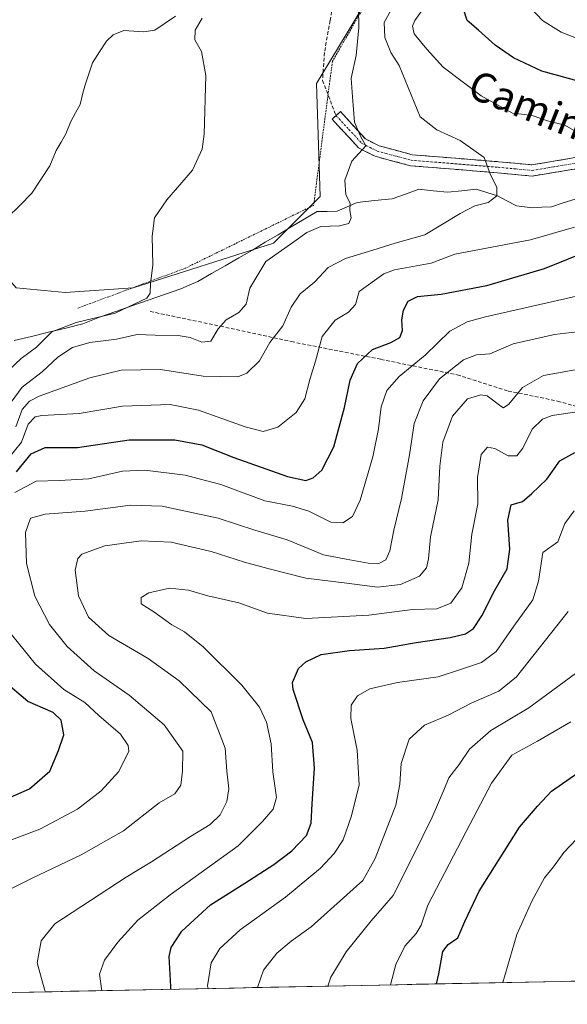
# Model space of a CAD drawing. Units: metres. Extents: x 638010 to 641466, y 4736753 to 4739136.
# Drawn here: x 640558 to 640708, y 4736801 to 4737071 of the extents above; entities that cross this region are included whole.
import ezdxf
from ezdxf.enums import TextEntityAlignment as Align

# ---------------------------------------------------------------- set-up
doc = ezdxf.new("R2010")
doc.units = ezdxf.units.M
doc.header["$MEASUREMENT"] = 0
for name, pattern in [('TRAZO_Y_PUNTO', [1, 0.5, -0.25, 0, -0.25]), ('TRAZOS', [0.75, 0.5, -0.25]), ('TRAZOSX2', [1.5, 1, -0.5])]:
    doc.linetypes.add(name, pattern=pattern)
for name, color, linetype, lineweight in [('Alambrada', 19, 'TRAZOS', 0), ('Camino', 19, 'TRAZOSX2', 0), ('Camino Cxs', 19, 'Continuous', 0), ('Camino eje', 19, 'TRAZO_Y_PUNTO', 0), ('Corriente natural lineal', 142, 'Continuous', 13), ('Curva de nivel maestra', 36, 'Continuous', 30), ('Curva de nivel normal', 36, 'Continuous', 0), ('Matorral CxS', 135, 'Continuous', 0), ('Municipio CxS', 142, 'Continuous', 0), ('Prado CxS', 92, 'Continuous', 0), ('Senda', 19, 'TRAZOSX2', 0), ('Texto cartográfico', 19, 'Continuous', 0)]:
    doc.layers.add(name, color=color, linetype=linetype, lineweight=lineweight)
doc.styles.add('Arial', font='txt', dxfattribs={"height": 0.2})

# ---------------------------------------------------------------- blocks, each defined once
blk = doc.blocks.new('*U190')
at = {"layer": 'Curva de nivel normal', "color": 36, "linetype": 'Continuous', "lineweight": 0}
blk.add_polyline3d([(640716.7, 4736963.96, 595), (640703.73, 4736962.05, 595), (640701.06, 4736961.03, 595), (640698.26, 4736958.28, 595), (640695.67, 4736953.12, 595), (640694.02, 4736951.02, 595), (640691.68, 4736950.97, 595), (640687.95, 4736952.97, 595), (640686.01, 4736953.36, 595), (640684.24, 4736951.38, 595), (640683.2, 4736945.02, 595), (640683.34, 4736937.81, 595), (640681.65, 4736929.45, 595), (640680.9, 4736921.52, 595), (640678.98, 4736914.76, 595), (640675.91, 4736910.53, 595), (640672.07, 4736909.03, 595), (640665.37, 4736908.82, 595), (640653.42, 4736907.31, 595), (640636.18, 4736906.34, 595), (640625.64, 4736907.8, 595), (640617.73, 4736910.63, 595), (640609.3, 4736912.54, 595), (640603.99, 4736914.11, 595), (640598.77, 4736914.71, 595), (640593.09, 4736913.37, 595), (640590.96, 4736912.09, 595), (640590.94, 4736910.34, 595), (640594.43, 4736908.18, 595), (640599.38, 4736904.58, 595), (640602.88, 4736902.7, 595), (640607.97, 4736898.56, 595), (640618.58, 4736888.07, 595), (640623.44, 4736882.04, 595), (640625.37, 4736877.88, 595), (640626.66, 4736871.95, 595), (640627.12, 4736864.28, 595), (640628.06, 4736857.28, 595), (640627.21, 4736854.04, 595), (640624.28, 4736850.65, 595), (640617.56, 4736844.04, 595), (640598.89, 4736830.56, 595), (640590.03, 4736823.57, 595), (640584.53, 4736817.61, 595), (640580.88, 4736812.68, 595), (640579.58, 4736808.84, 595), (640580.16, 4736804.27, 595)], dxfattribs=at)
blk = doc.blocks.new('*U196')
at = {"layer": 'Curva de nivel normal', "color": 36, "linetype": 'Continuous', "lineweight": 0}
for points in [[(640549.73, 4736843.51, 580), (640563.16, 4736848.54, 580), (640573.48, 4736854.08, 580), (640580, 4736859.13, 580), (640584.88, 4736864.41, 580), (640587.59, 4736869.95, 580), (640587.44, 4736871.53, 580), (640585.29, 4736874.61, 580), (640579.37, 4736879.78, 580), (640575.52, 4736883.28, 580), (640569.76, 4736886.92, 580), (640561.99, 4736893.85, 580), (640554.23, 4736903.4, 580)], [(640556.34, 4736940.88, 580), (640562.15, 4736944.06, 580), (640568.47, 4736944.24, 580), (640576.6, 4736944.69, 580), (640585.82, 4736946.78, 580), (640591.99, 4736947.05, 580), (640603.06, 4736945.71, 580), (640612.79, 4736943.08, 580), (640624.9, 4736938.65, 580), (640632.51, 4736937.2, 580), (640637, 4736935.79, 580), (640643.03, 4736932.82, 580), (640646.3, 4736932.56, 580), (640648.95, 4736934.33, 580), (640651.08, 4736938.86, 580), (640654.52, 4736950.67, 580), (640656.11, 4736958.35, 580), (640656.8, 4736964.39, 580), (640658.33, 4736968.91, 580), (640661.74, 4736972.74, 580), (640668.84, 4736978.58, 580), (640675.62, 4736985.14, 580), (640680.37, 4736987.72, 580), (640685.47, 4736989.14, 580), (640711.2, 4736994.98, 580)], [(640717.85, 4737062.63, 580), (640706.18, 4737067.17, 580), (640701.09, 4737070.36, 580), (640697.82, 4737073.87, 580)]]:
    blk.add_polyline3d(points, dxfattribs=at)
blk = doc.blocks.new('*U197')
at = {"layer": 'Curva de nivel normal', "color": 36, "linetype": 'Continuous', "lineweight": 0}
blk.add_polyline3d([(640564.74, 4736803.95, 590), (640564.5, 4736804.35, 590), (640562.48, 4736811.94, 590), (640563.57, 4736817.95, 590), (640567.25, 4736822.6, 590), (640586.82, 4736835.43, 590), (640593.82, 4736839.59, 590), (640604.48, 4736846.52, 590), (640609.92, 4736849.86, 590), (640612.66, 4736852.53, 590), (640614.46, 4736856.13, 590), (640614.98, 4736859.67, 590), (640614.44, 4736864.46, 590), (640614.03, 4736870.78, 590), (640610.15, 4736880.76, 590), (640601.41, 4736889.3, 590), (640592.91, 4736895.34, 590), (640582.07, 4736901.71, 590), (640576.5, 4736906.68, 590), (640573.79, 4736912.62, 590), (640572.9, 4736919.6, 590), (640573.64, 4736922.82, 590), (640574.65, 4736923.96, 590), (640581.04, 4736926.32, 590), (640590.93, 4736927.66, 590), (640599.18, 4736927.3, 590), (640610.15, 4736924.69, 590), (640619.29, 4736921.77, 590), (640625.7, 4736920.1, 590), (640636.19, 4736917.42, 590), (640647.43, 4736916.04, 590), (640655.8, 4736914.94, 590), (640662.14, 4736915.68, 590), (640667.35, 4736917.99, 590), (640669.29, 4736920.21, 590), (640669.83, 4736922.75, 590), (640670.31, 4736928.77, 590), (640672.46, 4736938.92, 590), (640672.92, 4736948.18, 590), (640673.72, 4736954.74, 590), (640676.34, 4736961.88, 590), (640680.49, 4736966.63, 590), (640684.12, 4736967.69, 590), (640685.88, 4736967.41, 590), (640689.68, 4736964.57, 590), (640690.41, 4736964.18, 590), (640691.81, 4736965.17, 590), (640695.59, 4736969.75, 590), (640701.37, 4736973, 590), (640712.04, 4736974.96, 590)], dxfattribs=at)
blk = doc.blocks.new('*U201')
at = {"layer": 'Curva de nivel normal', "color": 36, "linetype": 'Continuous', "lineweight": 0}
blk.add_polyline3d([(640556.56, 4736958.94, 565), (640558.31, 4736963.65, 565), (640560.38, 4736966, 565), (640563.01, 4736967.3, 565), (640576.86, 4736972.36, 565), (640585.47, 4736974.43, 565), (640596.23, 4736974.7, 565), (640607.99, 4736972.82, 565), (640617.53, 4736972.61, 565), (640619.94, 4736973.69, 565), (640623.42, 4736977.01, 565), (640626.27, 4736982.07, 565), (640629.84, 4736986.6, 565), (640632.12, 4736991.8, 565), (640634.56, 4736995.39, 565), (640638.5, 4736998.6, 565), (640642.24, 4737002.62, 565), (640647, 4737005.12, 565), (640654.57, 4737007.36, 565), (640660.66, 4737009.29, 565), (640668.81, 4737011.61, 565), (640678.47, 4737017.46, 565), (640682.52, 4737019.57, 565), (640686.15, 4737020.49, 565), (640688.55, 4737022.26, 565), (640688.5, 4737024.59, 565), (640686.69, 4737028.34, 565), (640685.11, 4737032.85, 565), (640678.52, 4737037.43, 565), (640672.1, 4737040.41, 565), (640667.55, 4737043.98, 565), (640661.73, 4737058.02, 565), (640659.5, 4737061.62, 565), (640657.84, 4737065.72, 565), (640657.64, 4737069.84, 565), (640660.38, 4737074.81, 565)], dxfattribs=at)
blk = doc.blocks.new('*U211')
at = {"layer": 'Curva de nivel normal', "color": 36, "linetype": 'Continuous', "lineweight": 0}
blk.add_polyline3d([(640659.37, 4736805.87, 620), (640660.87, 4736811.43, 620), (640663.27, 4736816.48, 620), (640666.41, 4736819.92, 620), (640667.83, 4736822.25, 620), (640669.65, 4736827.7, 620), (640680.14, 4736847.9, 620), (640687.07, 4736861.22, 620), (640692.64, 4736868.83, 620), (640699.67, 4736872.72, 620), (640708.84, 4736877.97, 620)], dxfattribs=at)
blk = doc.blocks.new('*U215')
at = {"layer": 'Curva de nivel normal', "color": 36, "linetype": 'Continuous', "lineweight": 0}
blk.add_polyline3d([(640642.16, 4736805.52, 615), (640642.96, 4736807.97, 615), (640647.2, 4736814.95, 615), (640654.04, 4736823.4, 615), (640660.11, 4736830.35, 615), (640665.69, 4736841.45, 615), (640670.78, 4736851.88, 615), (640674.02, 4736859.28, 615), (640675.39, 4736862.61, 615), (640678.21, 4736866.28, 615), (640681.07, 4736870.53, 615), (640686.88, 4736875.63, 615), (640697.31, 4736881.87, 615), (640711.89, 4736892.53, 615)], dxfattribs=at)
blk = doc.blocks.new('*U216')
at = {"layer": 'Curva de nivel normal', "color": 36, "linetype": 'Continuous', "lineweight": 0}
blk.add_polyline3d([(640553.03, 4736962.56, 560), (640558.37, 4736969.77, 560), (640563.82, 4736974.04, 560), (640568.15, 4736978.05, 560), (640572.15, 4736980.72, 560), (640576.91, 4736982.04, 560), (640584.2, 4736983.02, 560), (640589.91, 4736984.24, 560), (640594.82, 4736984.08, 560), (640601.15, 4736983.95, 560), (640604.42, 4736983.45, 560), (640607.58, 4736982.17, 560), (640610.09, 4736982.47, 560), (640612.1, 4736985.81, 560), (640614.28, 4736988.27, 560), (640617.77, 4736990.3, 560), (640619.81, 4736992.59, 560), (640620.78, 4736997.01, 560), (640625.14, 4737004.25, 560), (640632.82, 4737009.64, 560), (640636.43, 4737012.26, 560), (640640.26, 4737013.86, 560), (640645.42, 4737014.03, 560), (640647.92, 4737014.67, 560), (640648.55, 4737016.3, 560), (640648.24, 4737018.26, 560), (640648.27, 4737020.26, 560), (640647.08, 4737022.59, 560), (640646.88, 4737026.55, 560), (640648.74, 4737031.76, 560), (640652.59, 4737035.97, 560), (640651.04, 4737038.81, 560), (640649.5, 4737042.46, 560), (640648.96, 4737049.43, 560), (640648.57, 4737054.53, 560), (640649.98, 4737060.77, 560), (640650.69, 4737068.44, 560), (640650.55, 4737073.88, 560)], dxfattribs=at)
blk = doc.blocks.new('*U217')
at = {"layer": 'Curva de nivel normal', "color": 36, "linetype": 'Continuous', "lineweight": 0}
for points in [[(640554.27, 4736949.94, 570), (640558.1, 4736954.76, 570), (640559.97, 4736959.69, 570), (640561.86, 4736961.63, 570), (640563.76, 4736962.08, 570), (640573.96, 4736962.63, 570), (640585.87, 4736964.62, 570), (640598.91, 4736965.03, 570), (640606.74, 4736963.46, 570), (640619.51, 4736958.9, 570), (640624.48, 4736957.64, 570), (640628.48, 4736958.82, 570), (640633.45, 4736962.88, 570), (640635.85, 4736966.64, 570), (640637.24, 4736971.9, 570), (640638.76, 4736976.94, 570), (640640.65, 4736983.67, 570), (640644.16, 4736988.23, 570), (640647.81, 4736990.39, 570), (640649.81, 4736992.52, 570), (640650.81, 4736996.05, 570), (640657.5, 4737000.91, 570), (640660.47, 4737001.97, 570), (640670.49, 4737003.83, 570), (640677.04, 4737006.26, 570), (640697.82, 4737010.24, 570), (640709.85, 4737013.73, 570)], [(640710.19, 4737039.98, 570), (640707.2, 4737041.72, 570), (640702.4, 4737042.83, 570), (640698.47, 4737044.22, 570), (640696.11, 4737044.58, 570), (640692.8, 4737045, 570), (640684.25, 4737049.76, 570), (640673.86, 4737057.58, 570), (640669.36, 4737062.48, 570), (640665.91, 4737066.76, 570), (640665.42, 4737068.87, 570), (640666.09, 4737070.36, 570), (640672, 4737078.81, 570)]]:
    blk.add_polyline3d(points, dxfattribs=at)
blk = doc.blocks.new('*U220')
at = {"layer": 'Curva de nivel normal', "color": 36, "linetype": 'Continuous', "lineweight": 0}
blk.add_polyline3d([(640709.76, 4736935.93, 605), (640707.19, 4736932.44, 605), (640705.31, 4736927.4, 605), (640701.15, 4736924.44, 605), (640700.01, 4736916.64, 605), (640698.41, 4736911.44, 605), (640693.22, 4736904.27, 605), (640688.38, 4736897.27, 605), (640684.34, 4736894.3, 605), (640678.61, 4736892.36, 605), (640672.47, 4736890.38, 605), (640661.28, 4736888.81, 605), (640653.69, 4736887.1, 605), (640650.32, 4736885.13, 605), (640648.62, 4736882.59, 605), (640648.48, 4736878.9, 605), (640650.2, 4736870.26, 605), (640650.8, 4736860.69, 605), (640648.67, 4736852.25, 605), (640646.35, 4736845.62, 605), (640643.95, 4736841.86, 605), (640640.21, 4736837.85, 605), (640630.57, 4736829.96, 605), (640618.12, 4736821, 605), (640612.56, 4736815.82, 605), (640610.2, 4736811.94, 605), (640609.15, 4736805.64, 605), (640609.34, 4736804.86, 605)], dxfattribs=at)
blk = doc.blocks.new('*U221')
at = {"layer": 'Curva de nivel normal', "color": 36, "linetype": 'Continuous', "lineweight": 0}
blk.add_polyline3d([(640718.36, 4736985.9, 585), (640704.35, 4736984.24, 585), (640693.03, 4736981.7, 585), (640686.58, 4736978.99, 585), (640682.94, 4736978.71, 585), (640679.36, 4736977.34, 585), (640672.83, 4736972.08, 585), (640668.36, 4736966.06, 585), (640665.82, 4736959.89, 585), (640664.62, 4736951.27, 585), (640662.42, 4736939.27, 585), (640660.3, 4736930.6, 585), (640659.22, 4736924.94, 585), (640658.1, 4736922.45, 585), (640656.17, 4736921.48, 585), (640653.24, 4736921.54, 585), (640647.23, 4736922.62, 585), (640640.97, 4736923.82, 585), (640631, 4736927.89, 585), (640622.18, 4736930.56, 585), (640612.14, 4736933.88, 585), (640596.75, 4736937.14, 585), (640588.08, 4736937.45, 585), (640575.65, 4736935.77, 585), (640564.61, 4736935.01, 585), (640560.63, 4736933.87, 585), (640559.23, 4736929.96, 585), (640559.52, 4736921.41, 585), (640561.82, 4736912.44, 585), (640565.82, 4736904.73, 585), (640570.68, 4736898.71, 585), (640578.06, 4736891.98, 585), (640587.72, 4736885.29, 585), (640597.29, 4736877.19, 585), (640602.37, 4736869.94, 585), (640602.31, 4736864.46, 585), (640601.81, 4736860.6, 585), (640600.21, 4736858.3, 585), (640595.92, 4736855.76, 585), (640586.15, 4736848.13, 585), (640574.55, 4736841.52, 585), (640560.88, 4736835.06, 585), (640548.24, 4736828.73, 585)], dxfattribs=at)
blk = doc.blocks.new('*U222')
at = {"layer": 'Curva de nivel normal', "color": 36, "linetype": 'Continuous', "lineweight": 0}
blk.add_polyline3d([(640622.88, 4736805.13, 610), (640624.52, 4736809.85, 610), (640628.15, 4736814.59, 610), (640632.15, 4736817.86, 610), (640637.63, 4736821.79, 610), (640647.35, 4736830.58, 610), (640651.8, 4736834.5, 610), (640655.14, 4736840.49, 610), (640660.88, 4736855.17, 610), (640661.89, 4736860.95, 610), (640662.33, 4736866.56, 610), (640664.46, 4736873.22, 610), (640668.7, 4736877.12, 610), (640675.2, 4736879.84, 610), (640681.7, 4736883.26, 610), (640689.05, 4736886.44, 610), (640693.94, 4736890.36, 610), (640708.13, 4736908.27, 610)], dxfattribs=at)
blk = doc.blocks.new('*U231')
at = {"layer": 'Curva de nivel normal', "color": 36, "linetype": 'Continuous', "lineweight": 0}
blk.add_polyline3d([(640712.08, 4736847.59, 630), (640706.88, 4736842.18, 630), (640704.1, 4736838.23, 630), (640701.63, 4736835.23, 630), (640698.19, 4736828.78, 630), (640694.07, 4736819.66, 630), (640690.23, 4736806.5, 630)], dxfattribs=at)
blk = doc.blocks.new('*U232')
at = {"layer": 'Curva de nivel normal', "color": 36, "linetype": 'Continuous', "lineweight": 0}
blk.add_polyline3d([(640552.91, 4736972.8, 555), (640558.04, 4736977.64, 555), (640562.26, 4736980.82, 555), (640566.5, 4736985.02, 555), (640573.15, 4736987.56, 555), (640583.88, 4736990.14, 555), (640592.56, 4736994.19, 555), (640593.46, 4736995.58, 555), (640593.5, 4736998.27, 555), (640594.14, 4737003.27, 555), (640594.01, 4737011.26, 555), (640594.66, 4737016.26, 555), (640598.02, 4737021.18, 555), (640605.03, 4737029.34, 555), (640607.68, 4737035.13, 555), (640608.3, 4737039.18, 555), (640608.75, 4737055.28, 555), (640607.56, 4737061.86, 555), (640605.68, 4737065.12, 555), (640605.82, 4737067.72, 555), (640607.73, 4737071.02, 555)], dxfattribs=at)
blk = doc.blocks.new('*U237')
at = {"layer": 'Curva de nivel maestra', "color": 36, "linetype": 'Continuous', "lineweight": 30}
blk.add_polyline3d([(640599.08, 4736804.65, 600), (640599.11, 4736805.44, 600), (640598.62, 4736813.61, 600), (640599.22, 4736816.09, 600), (640602.12, 4736820.61, 600), (640609.96, 4736827.86, 600), (640619.41, 4736833.8, 600), (640627.4, 4736838.92, 600), (640632.3, 4736842.62, 600), (640636.37, 4736846.84, 600), (640637.63, 4736850.18, 600), (640637.84, 4736855.55, 600), (640638.56, 4736865.32, 600), (640637.98, 4736872.33, 600), (640635.45, 4736878.58, 600), (640632.64, 4736886.85, 600), (640632.45, 4736888.84, 600), (640634.15, 4736892.67, 600), (640636.16, 4736894.48, 600), (640640.38, 4736896.44, 600), (640648.08, 4736897.57, 600), (640657.65, 4736898.22, 600), (640666.4, 4736899.8, 600), (640675.71, 4736901.13, 600), (640679.96, 4736902.11, 600), (640682.14, 4736903.58, 600), (640684.43, 4736907.06, 600), (640687.94, 4736913.92, 600), (640691.36, 4736919.97, 600), (640692.11, 4736925.41, 600), (640691.54, 4736933.3, 600), (640692.43, 4736937.57, 600), (640695.61, 4736938.48, 600), (640698.01, 4736940.57, 600), (640702.28, 4736944.6, 600), (640705.81, 4736949.58, 600), (640709.93, 4736951.93, 600)], dxfattribs=at)
blk = doc.blocks.new('*U241')
at = {"layer": 'Curva de nivel maestra', "color": 36, "linetype": 'Continuous', "lineweight": 30}
blk.add_polyline3d([(640671.97, 4736806.13, 625), (640672.61, 4736808.86, 625), (640673.74, 4736815.03, 625), (640675.17, 4736816.97, 625), (640677.8, 4736818.72, 625), (640679.8, 4736823.28, 625), (640683.7, 4736831.61, 625), (640694.75, 4736849.11, 625), (640699.66, 4736854.92, 625), (640703.58, 4736859.02, 625), (640712.83, 4736865.48, 625)], dxfattribs=at)

msp = doc.modelspace()

# ---------------------------------------------------------------- linework, layer by layer
at = {"layer": 'Alambrada', "color": 19, "linetype": 'TRAZOS', "lineweight": 0}
msp.add_polyline3d([(640706.38, 4737182.3, 560.27), (640655.6, 4737080.27, 561), (640643.44, 4737059.19, 558.51), (640638.27, 4737019.68, 558.91), (640603.17, 4737002.48, 555.71), (640573.57, 4736991.47, 553.73)], dxfattribs=at)
at = {"layer": 'Camino', "color": 19, "linetype": 'TRAZOSX2', "lineweight": 0}
for points in [[(640711.41, 4737029.9), (640698.28, 4737027.72), (640688.73, 4737028.61), (640664.82, 4737030.55), (640655.18, 4737033.13), (640650.6, 4737035.43), (640643.38, 4737043.35), (640644.43, 4737044.31)], [(640644.43, 4737044.31), (640645.63, 4737045.41), (640652.48, 4737037.91), (640656.27, 4737036), (640665.34, 4737033.57), (640689, 4737031.65), (640698.17, 4737030.8), (640711.14, 4737032.95)]]:
    msp.add_lwpolyline(points, dxfattribs=at)
at = {"layer": 'Camino Cxs', "color": 19, "linetype": 'Continuous', "lineweight": 0}
msp.add_polyline3d([(640711.41, 4737029.9, 568.24), (640707.03, 4737029.17, 567.92), (640702.66, 4737028.45, 567.55), (640698.28, 4737027.72, 566.76), (640693.51, 4737028.17, 565.89), (640688.73, 4737028.61, 565.27), (640683.95, 4737029, 564.55), (640679.17, 4737029.39, 563.72), (640674.38, 4737029.77, 563.01), (640669.6, 4737030.16, 562.35), (640664.82, 4737030.55, 561.65), (640660, 4737031.84, 560.87), (640655.18, 4737033.13, 560.33), (640652.89, 4737034.28, 560.17), (640650.6, 4737035.43, 559.93), (640648.19, 4737038.07, 559.66), (640645.79, 4737040.71, 559.33), (640643.38, 4737043.35, 558.95), (640645.63, 4737045.41, 559.07), (640647.91, 4737042.91, 559.66), (640650.2, 4737040.41, 560), (640652.48, 4737037.91, 560.13), (640656.27, 4737036, 560.66), (640660.81, 4737034.79, 560.88), (640665.34, 4737033.57, 561.42), (640670.07, 4737033.19, 562.16), (640674.8, 4737032.8, 562.97), (640679.54, 4737032.42, 563.83), (640684.27, 4737032.03, 564.65), (640689, 4737031.65, 565.46), (640693.59, 4737031.23, 566.27), (640698.17, 4737030.8, 567.16), (640702.49, 4737031.52, 568.05), (640706.82, 4737032.23, 568.48), (640711.14, 4737032.95, 568.75)], dxfattribs=at)
at = {"layer": 'Camino eje', "color": 19, "linetype": 'TRAZO_Y_PUNTO', "lineweight": 0}
msp.add_lwpolyline([(640644.43, 4737044.31), (640647.95, 4737040.52), (640651.54, 4737036.67), (640653.83, 4737035.52), (640655.73, 4737034.57), (640665.08, 4737032.06), (640688.87, 4737030.13), (640693.45, 4737029.71), (640698.23, 4737029.26), (640711.28, 4737031.43)], dxfattribs=at)
at = {"layer": 'Corriente natural lineal', "color": 142, "linetype": 'Continuous', "lineweight": 13}
for points in [[(640600.36, 4737071.59, 553.21), (640597.52, 4737069.68, 553.18), (640594.69, 4737067.77, 553.16), (640591.69, 4737067.31, 552.99), (640588.97, 4737067.48, 552.92), (640586.25, 4737067.65, 552.88), (640583.28, 4737066.42, 552.74), (640581.48, 4737064.76, 552.5), (640579.55, 4737061.78, 552.53), (640577.63, 4737058.8, 552.34), (640576.6, 4737055.79, 552.24), (640575.57, 4737052.78, 552.53), (640574.9, 4737050.05, 552.8), (640574.24, 4737047.32, 552.83), (640572.97, 4737045.02, 552.48), (640571.7, 4737042.71, 552.06), (640570.35, 4737039.27, 552.37), (640569.02, 4737036.99, 552.33), (640567.69, 4737034.72, 551.97), (640565.93, 4737030.48, 552.35), (640563.46, 4737026.74, 552.01), (640561, 4737023, 551.43), (640557.67, 4737019.67, 551.59), (640554.33, 4737016.33, 551.62)], [(640710, 4737021.36, 567.3), (640706.76, 4737020.34, 566.97), (640703.52, 4737019.31, 566.64), (640700.93, 4737019.15, 566.44), (640698.34, 4737018.98, 566.29), (640693.91, 4737019.55, 565.79), (640691.31, 4737020.93, 565.32), (640688.7, 4737022.31, 565), (640685.78, 4737023.23, 564.49), (640682.85, 4737024.15, 564.12), (640678.93, 4737023.71, 563.53), (640675, 4737023.27, 563.01), (640671.09, 4737023.68, 562.56), (640667.18, 4737024.08, 562.01), (640663.49, 4737022.79, 561.52), (640659.81, 4737021.49, 561.12), (640655.01, 4737020.98, 560.67), (640650.2, 4737020.47, 560.2), (640647.49, 4737019.28, 559.91), (640644.77, 4737018.09, 559.64), (640641.99, 4737018.03, 559.37), (640639.21, 4737017.97, 559.1), (640635.67, 4737015.86, 559), (640632.12, 4737013.75, 558.32), (640628.58, 4737011.64, 558.47), (640625.03, 4737009.54, 558.27), (640621.49, 4737007.43, 557.65), (640617.76, 4737005.27, 557.24), (640614.02, 4737003.11, 556.75), (640610.29, 4737000.96, 556.39), (640606.55, 4736998.8, 555.7), (640604.18, 4736997.78, 555.82), (640601.81, 4736996.76, 555.89), (640597.35, 4736995.21, 555.4), (640592.9, 4736993.65, 554.87), (640588.44, 4736992.1, 554.93), (640583.99, 4736990.54, 554.99), (640579.53, 4736988.99, 554.97), (640574.97, 4736987.18, 555.62), (640570.27, 4736986.03, 555.85), (640565.57, 4736984.88, 555.03), (640560.87, 4736983.73, 553.22), (640556.17, 4736982.58, 552.79)]]:
    msp.add_polyline3d(points, dxfattribs=at)
at = {"layer": 'Curva de nivel maestra', "color": 36, "linetype": 'Continuous', "lineweight": 30}
for points in [[(640714.52, 4737052.72, 575), (640700.88, 4737056.51, 575), (640693.11, 4737060.14, 575), (640688.06, 4737063.6, 575), (640683.5, 4737067.74, 575), (640680.42, 4737070.36, 575), (640679.49, 4737073.23, 575)], [(640556.76, 4736946.6, 575), (640560.8, 4736951.51, 575), (640564.62, 4736953.27, 575), (640573.51, 4736953.25, 575), (640587.72, 4736955.32, 575), (640600.19, 4736955.36, 575), (640607.63, 4736953.95, 575), (640616.37, 4736950.52, 575), (640631.1, 4736945.34, 575), (640636.14, 4736944.25, 575), (640638.18, 4736944.98, 575), (640640.55, 4736947.04, 575), (640643.86, 4736953.44, 575), (640646.79, 4736964.28, 575), (640648.32, 4736971.77, 575), (640650.31, 4736976.32, 575), (640654.43, 4736980.11, 575), (640659.47, 4736982.04, 575), (640661.94, 4736983.4, 575), (640662.68, 4736985.32, 575), (640662.46, 4736988.26, 575), (640662.93, 4736990.96, 575), (640664.25, 4736993.42, 575), (640666.81, 4736994.68, 575), (640673.3, 4736995.36, 575), (640685.8, 4736997.69, 575), (640701.58, 4737002.32, 575), (640713.91, 4737007.28, 575)], [(640552.82, 4736856.32, 575), (640560.34, 4736859.65, 575), (640565.9, 4736864.48, 575), (640568.28, 4736870.12, 575), (640569.73, 4736874.46, 575), (640569.07, 4736878.5, 575), (640566.83, 4736880.61, 575), (640559.92, 4736883.62, 575), (640553.19, 4736889.29, 575)]]:
    msp.add_polyline3d(points, dxfattribs=at)
at = {"layer": 'Matorral CxS', "color": 135, "linetype": 'Continuous', "lineweight": 0}
for points in [[(640551.28, 4737003.15, 552.81), (640556.64, 4736997.02, 552.89), (640570.14, 4736995.75, 553.44), (640588.81, 4736997.02, 555.05), (640627.26, 4737009.28, 560.98), (640640.1, 4737022.11, 559.49), (640639.03, 4737053.14, 558.61), (640701.66, 4737156.49, 563.37), (640734.51, 4737286.29, 561.29), (640756.65, 4737370.98, 563.69), (640800.93, 4737427.01, 575.19), (640826.98, 4737464.8, 567.36), (640879.31, 4737534.66, 568.59), (640938.87, 4737576.03, 575.38)], [(640556.64, 4736997.02, 552.89), (640570.14, 4736995.75, 553.44), (640588.81, 4736997.02, 555.05), (640627.26, 4737009.28, 560.98), (640640.1, 4737022.11, 559.49), (640639.03, 4737053.14, 558.61), (640701.66, 4737156.49, 563.37)], [(641258.88, 4736818.03, 711.93), (640867.58, 4736810.09, 648.33), (640861.26, 4736811.68, 648.43), (640821.69, 4736811.68, 648.39), (640800.86, 4736813.1, 647.88), (640774.65, 4736814.89, 645.92), (640759.14, 4736812.75, 645.35), (640743.64, 4736810.61, 644.11), (640738.27, 4736807.47, 642.68), (640395.9, 4736800.53, 546.37)], [(640738.27, 4736807.47, 642.68), (640395.9, 4736800.53, 546.37)]]:
    msp.add_polyline3d(points, dxfattribs=at)
at = {"layer": 'Municipio CxS', "color": 142, "linetype": 'Continuous', "lineweight": 0}
msp.add_polyline3d([(640711.38, 4736806.93, 635.58), (640706.38, 4736806.83, 634.01), (640701.39, 4736806.72, 632.7), (640696.39, 4736806.62, 631.48), (640691.4, 4736806.52, 630.24), (640686.4, 4736806.42, 628.84), (640681.41, 4736806.32, 627.37), (640676.41, 4736806.22, 626.42), (640671.42, 4736806.12, 624.59), (640666.42, 4736806.02, 622.38), (640661.43, 4736805.91, 620.59), (640656.43, 4736805.81, 619.01), (640651.44, 4736805.71, 617.59), (640646.44, 4736805.61, 616.21), (640641.45, 4736805.51, 614.68), (640636.45, 4736805.41, 613.36), (640631.46, 4736805.31, 612.16), (640626.46, 4736805.21, 610.84), (640621.47, 4736805.1, 609.38), (640616.47, 4736805, 607.7), (640611.48, 4736804.9, 605.72), (640606.48, 4736804.8, 603.88), (640601.49, 4736804.7, 601.19), (640596.49, 4736804.6, 598.89), (640591.5, 4736804.5, 597.7), (640586.5, 4736804.4, 596.32), (640581.51, 4736804.29, 595.39), (640576.51, 4736804.19, 594.31), (640571.52, 4736804.09, 592.33), (640566.52, 4736803.99, 590.71), (640561.53, 4736803.89, 588.53), (640556.53, 4736803.79, 587)], dxfattribs=at)
at = {"layer": 'Prado CxS', "color": 92, "linetype": 'Continuous', "lineweight": 0}
for points in [[(640551.28, 4737003.15, 552.81), (640556.64, 4736997.02, 552.89), (640570.14, 4736995.75, 553.44), (640588.81, 4736997.02, 555.05), (640627.26, 4737009.28, 560.98), (640640.1, 4737022.11, 559.49), (640639.03, 4737053.14, 558.61), (640701.66, 4737156.49, 563.37), (640734.51, 4737286.29, 561.29), (640756.65, 4737370.98, 563.69), (640800.93, 4737427.01, 575.19), (640826.98, 4737464.8, 567.36), (640879.31, 4737534.66, 568.59), (640938.87, 4737576.03, 575.38)], [(640701.66, 4737156.49, 563.37), (640639.03, 4737053.14, 558.61), (640640.1, 4737022.11, 559.49), (640627.26, 4737009.28, 560.98), (640588.81, 4736997.02, 555.05), (640570.14, 4736995.75, 553.44), (640570.14, 4736995.75, 553.44), (640556.64, 4736997.02, 552.89), (640551.28, 4737003.15, 552.81), (640552.81, 4737016.94, 551.93), (640547.45, 4737033.8, 553.59), (640544.39, 4737050.66, 553.56), (640535.2, 4737064.46, 554.31), (640526.21, 4737085.01, 556.04)]]:
    msp.add_polyline3d(points, dxfattribs=at)
at = {"layer": 'Senda', "color": 19, "linetype": 'TRAZOSX2', "lineweight": 0}
for points in [[(640704.22, 4737196.84), (640700.52, 4737193.93), (640697.34, 4737189.97), (640694.17, 4737183.62), (640690.73, 4737178.59), (640688.35, 4737173.56), (640684.38, 4737159.8), (640681.73, 4737150.54), (640673.27, 4737133.61), (640671.15, 4737129.9), (640670.62, 4737125.67), (640667.18, 4737119.85), (640662.68, 4737107.42), (640655.54, 4737096.04), (640647.87, 4737083.34), (640643.9, 4737077.25), (640642.84, 4737070.37), (640641.25, 4737061.64), (640640.72, 4737053.97), (640644.43, 4737044.31)], [(640593.44, 4736990.56), (640612.7, 4736986.54), (640632.17, 4736982.31), (640656.73, 4736977.44), (640677.68, 4736973.2), (640691.65, 4736968.76), (640705.2, 4736966.01), (640717.69, 4736962.41)]]:
    msp.add_lwpolyline(points, dxfattribs=at)

# ---------------------------------------------------------------- block references
at = {"layer": 'Curva de nivel maestra', "color": 36, "linetype": 'Continuous', "lineweight": 30}
for name in ['*U241', '*U237']:
    msp.add_blockref(name, (0, 0), dxfattribs=at)
at = {"layer": 'Curva de nivel normal', "color": 36, "linetype": 'Continuous', "lineweight": 0}
for name in ['*U231', '*U211', '*U215', '*U222', '*U220', '*U190', '*U197', '*U221', '*U196', '*U217', '*U201', '*U216', '*U232']:
    msp.add_blockref(name, (0, 0), dxfattribs=at)

# ---------------------------------------------------------------- texts
at = {"layer": 'Texto cartográfico', "color": 19, "linetype": 'Continuous', "lineweight": 0, "style": 'Arial'}
msp.add_text('Camino de Irurozqui', height=8, rotation=-21.8142, dxfattribs=at).set_placement((640729.61, 4737034.1), align=Align.MIDDLE_CENTER)

doc.saveas('drawing.dxf')
